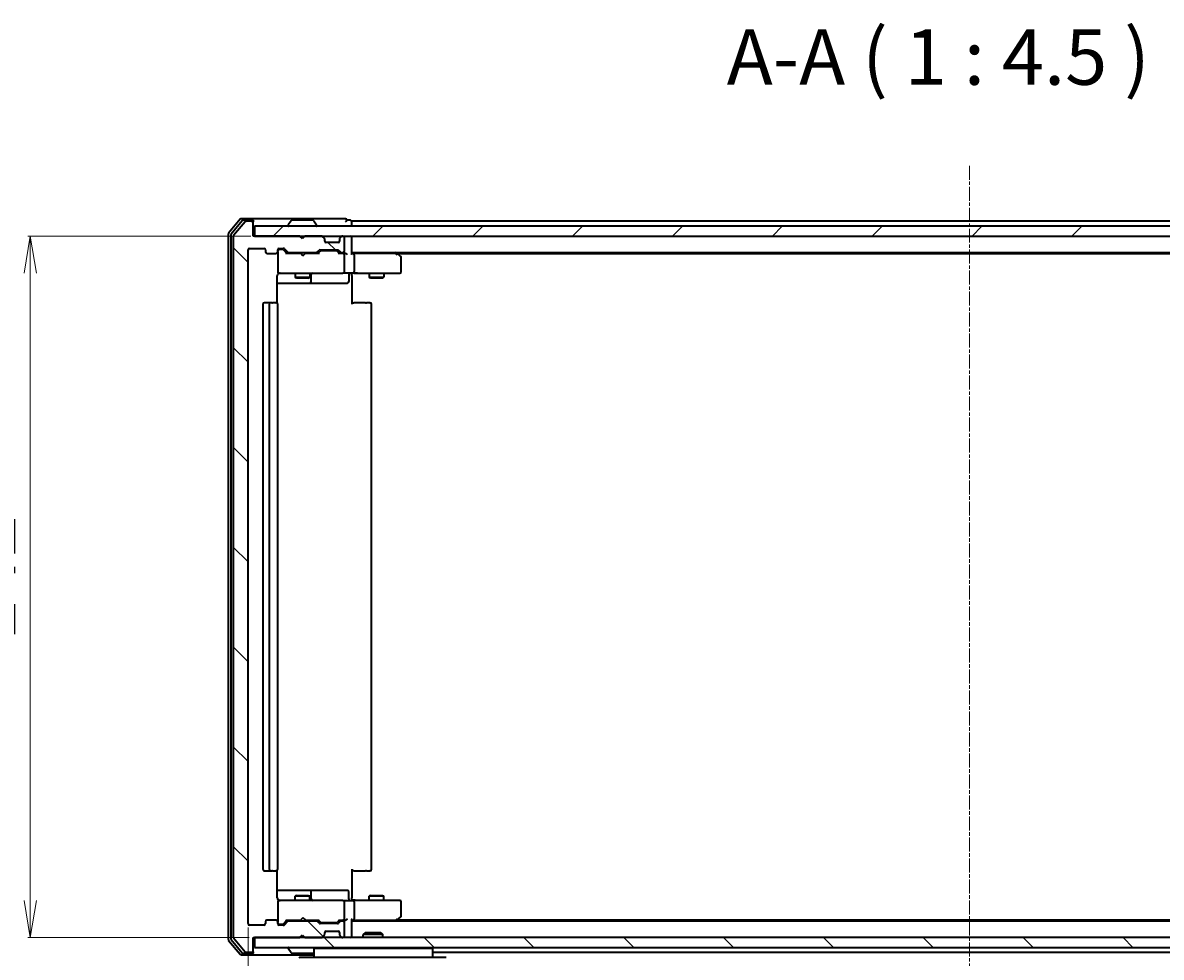
# Model space of a CAD drawing. Units: millimetres. Extents: x 7 to 6704, y 4 to 1268.
# Drawn here: x 779 to 1009, y 100 to 289 of the extents above; entities that cross this region are included whole.
import ezdxf

# ---------------------------------------------------------------- set-up
doc = ezdxf.new("R2010")
doc.units = ezdxf.units.MM
doc.header["$LTSCALE"] = 0.5
doc.linetypes.add('CHAIN', pattern=[0.3543, 0.2362, -0.0295, 0.0591, -0.0295])
doc.layers.get('Defpoints').update_dxf_attribs({"lineweight": 25})
for name, color, linetype, lineweight in [('Centerline (ISO)', 131, 'Continuous', 18), ('Dimension (ISO)', 7, 'Continuous', 18), ('Hatch (ISO)', 1, 'Continuous', 18), ('Symbol (ISO)', 7, 'Continuous', 18), ('Visible (ISO)', 7, 'Continuous', 35)]:
    doc.layers.add(name, color=color, linetype=linetype, lineweight=lineweight)
doc.styles.add('Note Text (TK)', font='MS PGothic.ttf')
doc.dimstyles.new('Default - Method 1b (TK)', dxfattribs={"dimscale": 0.5, "dimtxt": 2.5, "dimasz": 2.5, "dimexe": 1, "dimexo": 1.5, "dimgap": 1, "dimtad": 1, "dimdsep": 46, "dimtxsty": 'Note Text (TK)', "dimblk": 'OPEN', "dimcen": 0.09, "dimdle": 5, "dimclrd": 100, "dimclre": 100, "dimclrt": 7, "dimadec": 1, "dimazin": 1, "dimtfac": 1, "dimtmove": 0, "dimatfit": 3, "dimldrblk": 'OPEN', "dimfxl": 1, "dimtolj": 1, "dimlwd": -1, "dimlwe": -1, "dimarcsym": 0})
pattern_1 = [(135.0002, (147.5, -32), (-10.10275, -10.10283), [])]

# ---------------------------------------------------------------- blocks, each defined once
blk = doc.blocks.new('_Open')
at = {"color": 0, "linetype": 'ByBlock', "lineweight": -2}
for p, q in [((-1, 0.167), (0, 0)), ((-1, -0.167), (0, 0)), ((0, 0), (-1, 0))]:
    blk.add_line(p, q, dxfattribs=at)
blk = doc.blocks.new('*D37')
at = {"layer": 'Defpoints', "color": 0}
for p in [(780.45, 245.99), (825.83, 245.99), (825.53, 103.99)]:
    blk.add_point(p, dxfattribs=at)
at = {"layer": 'Dimension (ISO)', "color": 100}
for p, q in [((825.08, 245.99), (779.95, 245.99)), ((780.45, 111.49), (780.45, 238.49)), ((824.78, 103.99), (779.95, 103.99))]:
    blk.add_line(p, q, dxfattribs=at)
at = {"layer": 'Dimension (ISO)', "color": 100, "xscale": 7.5, "yscale": 7.5, "zscale": 7.5}
for p, rotation in [((780.45, 245.99), 90), ((780.45, 103.99), 270)]:
    blk.add_blockref('_Open', p, dxfattribs=dict(at, rotation=rotation))
at = {"layer": 'Dimension (ISO)', "color": 7, "insert": (771.85, 164.04), "char_height": 1.25, "attachment_point": 4, "rotation": 90, "style": 'Note Text (TK)'}
blk.add_mtext('\\A1;\\fMS PGothic|b0|i0;{\\H11.2050;142}', dxfattribs=at)
blk = doc.blocks.new('*D38')
at = {"layer": 'Defpoints', "color": 0}
for p in [(824.53, 106.79), (1116.53, 106.79), (1116.53, 52.79)]:
    blk.add_point(p, dxfattribs=at)
at = {"layer": 'Dimension (ISO)', "color": 100}
for p, q in [((824.53, 106.04), (824.53, 52.29)), ((1116.53, 106.04), (1116.53, 52.29)), ((832.03, 52.79), (1109.03, 52.79))]:
    blk.add_line(p, q, dxfattribs=at)
at = {"layer": 'Dimension (ISO)', "color": 100, "xscale": 7.5, "yscale": 7.5, "zscale": 7.5, "rotation": 180}
blk.add_blockref('_Open', (824.53, 52.79), dxfattribs=at)
at = {"layer": 'Dimension (ISO)', "color": 100, "xscale": 7.5, "yscale": 7.5, "zscale": 7.5}
blk.add_blockref('_Open', (1116.53, 52.79), dxfattribs=at)
at = {"layer": 'Dimension (ISO)', "color": 7, "insert": (959.14, 61.4), "char_height": 1.25, "attachment_point": 4, "style": 'Note Text (TK)'}
blk.add_mtext('\\A1;\\fMS PGothic|b0|i0;{\\H11.2050;292}', dxfattribs=at)

msp = doc.modelspace()

# ---------------------------------------------------------------- hatches: boundary and pattern name
at = {"layer": 'Hatch (ISO)'}
h = msp.add_hatch(dxfattribs=at)
h.set_pattern_fill('ANSI31', color=256, scale=114.3, angle=90.00021, style=0)
h.set_pattern_definition(pattern_1)
edge = h.paths.add_edge_path()
edge.add_ellipse((825.2339, 248.6929), major_axis=(0, 0.3), ratio=1, start_angle=270, end_angle=360)
edge.add_line((825.2339, 248.9929), (824.1745, 248.9929))
edge.add_ellipse((824.1745, 248.6929), major_axis=(-0.3, 0), ratio=1, start_angle=270, end_angle=320.194429)
edge.add_line((823.944, 248.885), (821.6035, 246.0764))
edge.add_ellipse((821.8339, 245.8843), major_axis=(-0.1921, -0.2305), ratio=1, start_angle=270, end_angle=309.805571)
edge.add_line((821.5339, 245.8843), (821.5339, 104.1016))
edge.add_ellipse((821.8339, 104.1016), major_axis=(0, -0.3), ratio=1, start_angle=270, end_angle=309.805571)
edge.add_line((821.6035, 103.9095), (823.944, 101.1009))
edge.add_ellipse((824.1745, 101.2929), major_axis=(0.1921, -0.2305), ratio=1, start_angle=270, end_angle=320.194429)
edge.add_line((824.1745, 100.9929), (825.2339, 100.9929))
edge.add_ellipse((825.2339, 101.2929), major_axis=(0.3, 0), ratio=1, start_angle=270, end_angle=360)
edge.add_line((825.5339, 101.2929), (825.5339, 103.9929))
edge.add_line((825.5339, 103.9929), (835.0339, 103.9929))
edge.add_line((835.0339, 103.9929), (835.5339, 104.4929))
edge.add_line((835.5339, 104.4929), (836.0339, 103.9929))
edge.add_line((836.0339, 103.9929), (839.4097, 103.9929))
edge.add_ellipse((839.4097, 104.2929), major_axis=(0.3, 0), ratio=1, start_angle=270, end_angle=315)
edge.add_line((839.6218, 104.0808), (839.9461, 104.4051))
edge.add_ellipse((839.7339, 104.6172), major_axis=(0.2121, 0.2121), ratio=1, start_angle=270, end_angle=315)
edge.add_line((840.0339, 104.6172), (840.0339, 104.9929))
edge.add_ellipse((840.3339, 104.9929), major_axis=(0, 0.3), ratio=1, start_angle=0, end_angle=90, ccw=False)
edge.add_line((840.3339, 105.2929), (842.7339, 105.2929))
edge.add_ellipse((842.7339, 104.9929), major_axis=(0.3, 0), ratio=1, start_angle=0, end_angle=90, ccw=False)
edge.add_line((843.0339, 104.9929), (843.0339, 104.6172))
edge.add_ellipse((843.3339, 104.6172), major_axis=(0, -0.3), ratio=1, start_angle=270, end_angle=315)
edge.add_line((843.1218, 104.4051), (843.4461, 104.0808))
edge.add_ellipse((843.6582, 104.2929), major_axis=(0.2121, -0.2121), ratio=1, start_angle=270, end_angle=315)
edge.add_line((843.6582, 103.9929), (843.7339, 103.9929))
edge.add_ellipse((843.7339, 104.2929), major_axis=(0.3, 0), ratio=1, start_angle=270, end_angle=360)
edge.add_line((844.0339, 104.2929), (844.0339, 106.9929))
edge.add_ellipse((843.7339, 106.9929), major_axis=(0, 0.3), ratio=1, start_angle=270, end_angle=360)
edge.add_line((843.7339, 107.2929), (843.3582, 107.2929))
edge.add_ellipse((843.3582, 106.9929), major_axis=(-0.3, 0), ratio=1, start_angle=270, end_angle=315)
edge.add_line((843.1461, 107.2051), (842.8218, 106.8808))
edge.add_ellipse((842.6097, 107.0929), major_axis=(-0.2121, -0.2121), ratio=1, start_angle=45, end_angle=90, ccw=False)
edge.add_line((842.6097, 106.7929), (839.1082, 106.7929))
edge.add_ellipse((839.1082, 107.0929), major_axis=(-0.3, 0), ratio=1, start_angle=45, end_angle=90, ccw=False)
edge.add_line((838.8961, 106.8808), (838.5718, 107.2051))
edge.add_ellipse((838.3597, 106.9929), major_axis=(-0.2121, 0.2121), ratio=1, start_angle=270, end_angle=315)
edge.add_line((838.3597, 107.2929), (832.7082, 107.2929))
edge.add_ellipse((832.7082, 106.9929), major_axis=(-0.3, 0), ratio=1, start_angle=270, end_angle=315)
edge.add_line((832.4961, 107.2051), (831.8718, 106.5808))
edge.add_ellipse((831.6597, 106.7929), major_axis=(-0.2121, -0.2121), ratio=1, start_angle=45, end_angle=90, ccw=False)
edge.add_line((831.6597, 106.4929), (830.8339, 106.4929))
edge.add_ellipse((830.8339, 106.7929), major_axis=(-0.3, 0), ratio=1, start_angle=0, end_angle=90, ccw=False)
edge.add_line((830.5339, 106.7929), (830.5339, 107.1929))
edge.add_ellipse((830.2339, 107.1929), major_axis=(0, 0.3), ratio=1, start_angle=270, end_angle=360)
edge.add_line((830.2339, 107.4929), (828.3339, 107.4929))
edge.add_ellipse((828.3339, 107.1929), major_axis=(-0.3, 0), ratio=1, start_angle=270, end_angle=360)
edge.add_line((828.0339, 107.1929), (828.0339, 106.7929))
edge.add_ellipse((827.7339, 106.7929), major_axis=(0, -0.3), ratio=1, start_angle=0, end_angle=90, ccw=False)
edge.add_line((827.7339, 106.4929), (824.8339, 106.4929))
edge.add_ellipse((824.8339, 106.7929), major_axis=(-0.3, 0), ratio=1, start_angle=0, end_angle=90, ccw=False)
edge.add_line((824.5339, 106.7929), (824.5339, 243.1929))
edge.add_ellipse((824.8339, 243.1929), major_axis=(0, 0.3), ratio=1, start_angle=0, end_angle=90, ccw=False)
edge.add_line((824.8339, 243.4929), (827.7339, 243.4929))
edge.add_ellipse((827.7339, 243.1929), major_axis=(0.3, 0), ratio=1, start_angle=0, end_angle=90, ccw=False)
edge.add_line((828.0339, 243.1929), (828.0339, 242.7929))
edge.add_ellipse((828.3339, 242.7929), major_axis=(0, -0.3), ratio=1, start_angle=270, end_angle=360)
edge.add_line((828.3339, 242.4929), (830.2339, 242.4929))
edge.add_ellipse((830.2339, 242.7929), major_axis=(0.3, 0), ratio=1, start_angle=270, end_angle=360)
edge.add_line((830.5339, 242.7929), (830.5339, 243.1929))
edge.add_ellipse((830.8339, 243.1929), major_axis=(0, 0.3), ratio=1, start_angle=0, end_angle=90, ccw=False)
edge.add_line((830.8339, 243.4929), (831.6597, 243.4929))
edge.add_ellipse((831.6597, 243.1929), major_axis=(0.3, 0), ratio=1, start_angle=45, end_angle=90, ccw=False)
edge.add_line((831.8718, 243.4051), (832.4961, 242.7808))
edge.add_ellipse((832.7082, 242.9929), major_axis=(0.2121, -0.2121), ratio=1, start_angle=270, end_angle=315)
edge.add_line((832.7082, 242.6929), (838.3597, 242.6929))
edge.add_ellipse((838.3597, 242.9929), major_axis=(0.3, 0), ratio=1, start_angle=270, end_angle=315)
edge.add_line((838.5718, 242.7808), (838.8961, 243.1051))
edge.add_ellipse((839.1082, 242.8929), major_axis=(0.2121, 0.2121), ratio=1, start_angle=45, end_angle=90, ccw=False)
edge.add_line((839.1082, 243.1929), (842.6097, 243.1929))
edge.add_ellipse((842.6097, 242.8929), major_axis=(0.3, 0), ratio=1, start_angle=45, end_angle=90, ccw=False)
edge.add_line((842.8218, 243.1051), (843.1461, 242.7808))
edge.add_ellipse((843.3582, 242.9929), major_axis=(0.2121, -0.2121), ratio=1, start_angle=270, end_angle=315)
edge.add_line((843.3582, 242.6929), (843.7339, 242.6929))
edge.add_ellipse((843.7339, 242.9929), major_axis=(0.3, 0), ratio=1, start_angle=270, end_angle=360)
edge.add_line((844.0339, 242.9929), (844.0339, 245.6929))
edge.add_ellipse((843.7339, 245.6929), major_axis=(0, 0.3), ratio=1, start_angle=270, end_angle=360)
edge.add_line((843.7339, 245.9929), (843.6582, 245.9929))
edge.add_ellipse((843.6582, 245.6929), major_axis=(-0.3, 0), ratio=1, start_angle=270, end_angle=315)
edge.add_line((843.4461, 245.9051), (843.1218, 245.5808))
edge.add_ellipse((843.3339, 245.3687), major_axis=(-0.2121, -0.2121), ratio=1, start_angle=270, end_angle=315)
edge.add_line((843.0339, 245.3687), (843.0339, 244.9929))
edge.add_ellipse((842.7339, 244.9929), major_axis=(0, -0.3), ratio=1, start_angle=0, end_angle=90, ccw=False)
edge.add_line((842.7339, 244.6929), (840.3339, 244.6929))
edge.add_ellipse((840.3339, 244.9929), major_axis=(-0.3, 0), ratio=1, start_angle=0, end_angle=90, ccw=False)
edge.add_line((840.0339, 244.9929), (840.0339, 245.3687))
edge.add_ellipse((839.7339, 245.3687), major_axis=(0, 0.3), ratio=1, start_angle=270, end_angle=315)
edge.add_line((839.9461, 245.5808), (839.6218, 245.9051))
edge.add_ellipse((839.4097, 245.6929), major_axis=(-0.2121, 0.2121), ratio=1, start_angle=270, end_angle=315)
edge.add_line((839.4097, 245.9929), (836.0339, 245.9929))
edge.add_line((836.0339, 245.9929), (835.5339, 245.4929))
edge.add_line((835.5339, 245.4929), (835.0339, 245.9929))
edge.add_line((835.0339, 245.9929), (825.5339, 245.9929))
edge.add_line((825.5339, 245.9929), (825.5339, 248.6929))
h = msp.add_hatch(dxfattribs=at)
h.set_pattern_fill('ANSI31', color=256, scale=114.3, style=0)
h.set_pattern_definition([(45, (147.5, -32), (-10.10279, 10.10279), [])])
h.paths.add_polyline_path([(1115.2339, 245.9929), (1115.2339, 247.9929), (825.8339, 247.9929), (825.8339, 245.9929)])
h = msp.add_hatch(dxfattribs=at)
h.set_pattern_fill('ANSI31', color=256, scale=114.3, angle=90.00021, style=0)
h.set_pattern_definition(pattern_1)
h.paths.add_polyline_path([(1115.2339, 101.9929), (1115.2339, 103.9929), (825.8339, 103.9929), (825.8339, 101.9929)])

# ---------------------------------------------------------------- linework, layer by layer
at = {"layer": 'Centerline (ISO)', "linetype": 'CHAIN', "ltscale": 23.990969}
msp.add_line((970.5339, 260.2429), (970.5339, 89.7429), dxfattribs=at)
at = {"layer": 'Visible (ISO)'}
for p, q in [((822.944, 249.385), (820.6035, 246.5764)), ((823.3448, 249.085), (821.1035, 246.3954)), ((823.944, 248.885), (821.6035, 246.0764)), ((825.2339, 249.4929), (823.1745, 249.4929)), ((825.2339, 249.1929), (823.5753, 249.1929)), ((825.2339, 248.9929), (824.1745, 248.9929)), ((840.5339, 249.4929), (825.2339, 249.4929)), ((825.5339, 249.1929), (825.5339, 248.8929)), ((825.5339, 248.6929), (825.5339, 248.8929)), ((833.2248, 249.1019), (832.6663, 248.2427)), ((837.6754, 249.1929), (833.3925, 249.1929)), ((837.8431, 249.1019), (838.4016, 248.2427)), ((844.2339, 249.4929), (840.5339, 249.4929)), ((845.2339, 249.1929), (844.5339, 249.1929)), ((845.5339, 248.6929), (845.5339, 248.9929)), ((1095.5339, 248.9929), (845.5339, 248.9929)), ((825.5339, 245.9929), (825.5339, 248.6929)), ((1115.2339, 247.9929), (825.8339, 247.9929)), ((825.8339, 247.9929), (825.8339, 245.9929)), ((832.6339, 248.0929), (832.6339, 248.1337)), ((838.4339, 248.0929), (838.4339, 248.1337)), ((845.5339, 247.9929), (845.5339, 248.6929)), ((820.5339, 246.3843), (820.5339, 103.6016)), ((821.0339, 246.2033), (821.0339, 103.7826)), ((821.5339, 245.8843), (821.5339, 104.1016)), ((835.0339, 245.9929), (825.5339, 245.9929)), ((825.8339, 245.9929), (1115.2339, 245.9929)), ((835.5339, 245.4929), (835.0339, 245.9929)), ((835.2077, 245.9051), (835.1199, 245.9929)), ((835.2077, 245.9051), (835.5769, 245.5359)), ((836.0339, 245.9929), (835.5339, 245.4929)), ((839.4097, 245.9929), (836.0339, 245.9929)), ((839.9461, 245.5808), (839.6218, 245.9051)), ((839.9665, 245.5604), (839.9461, 245.5808)), ((840.0339, 244.9929), (840.0339, 245.3687)), ((842.7339, 244.6929), (840.3339, 244.6929)), ((843.0339, 245.3687), (843.0339, 244.9929)), ((843.1218, 245.5808), (843.1014, 245.5604)), ((843.4461, 245.9051), (843.1218, 245.5808)), ((843.7339, 245.9929), (843.6582, 245.9929)), ((844.0339, 242.9929), (844.0339, 245.6929)), ((845.5339, 245.6929), (845.5339, 245.9929)), ((845.5339, 242.4051), (845.5339, 245.6929)), ((824.5339, 106.7929), (824.5339, 243.1929)), ((824.8339, 243.4929), (827.7339, 243.4929)), ((828.0339, 243.1929), (828.0339, 242.7929)), ((828.3339, 242.4929), (830.2339, 242.4929)), ((830.5339, 242.7929), (830.5339, 243.1929)), ((830.5339, 242.7929), (830.5339, 238.7929)), ((830.8339, 243.4929), (831.6597, 243.4929)), ((831.3231, 243.2929), (830.8339, 243.2929)), ((831.4596, 243.2929), (831.3231, 243.2929)), ((831.6718, 243.2051), (832.3839, 242.4929)), ((831.8718, 243.4051), (832.4961, 242.7808)), ((835.1199, 242.4929), (832.2078, 242.4929)), ((832.7082, 242.6929), (838.3597, 242.6929)), ((834.0339, 242.6929), (834.0339, 242.4929)), ((835.1799, 242.4329), (835.1199, 242.4929)), ((835.6199, 241.9929), (835.1799, 242.4329)), ((835.6199, 241.9929), (836.0599, 242.4329)), ((836.1199, 242.4929), (836.0599, 242.4329)), ((838.86, 242.4929), (836.1199, 242.4929)), ((837.0339, 242.6929), (837.0339, 242.4929)), ((838.5718, 242.7808), (838.8961, 243.1051)), ((838.6839, 242.4929), (839.0961, 242.9051)), ((839.1082, 243.1929), (842.6097, 243.1929)), ((839.4516, 242.9929), (839.3082, 242.9929)), ((842.2662, 242.9929), (839.4516, 242.9929)), ((842.4096, 242.9929), (842.2662, 242.9929)), ((842.6218, 242.9051), (843.0339, 242.4929)), ((842.8218, 243.1051), (843.1461, 242.7808)), ((843.7339, 242.4929), (842.8578, 242.4929)), ((843.3582, 242.6929), (843.7339, 242.6929)), ((844.1097, 242.4929), (843.7339, 242.4929)), ((844.0339, 238.7929), (844.0339, 242.1929)), ((845.5339, 242.6929), (1095.5339, 242.6929)), ((845.9097, 242.4929), (845.5339, 242.4929)), ((854.5006, 242.4929), (845.9097, 242.4929)), ((846.0339, 242.1929), (846.0339, 238.7929)), ((854.6806, 242.4329), (854.3339, 242.6929)), ((854.4705, 242.1929), (854.6261, 242.3485)), ((854.6006, 242.4929), (1086.4673, 242.4929)), ((855.4139, 241.8829), (854.6806, 242.4329)), ((855.5339, 238.7929), (855.5339, 241.6429)), ((830.4441, 232.407), (830.4441, 237.9929)), ((830.5339, 238.7929), (830.5339, 238.7696)), ((830.8339, 238.4929), (831.7194, 238.4929)), ((831.7194, 238.4929), (842.9157, 238.4929)), ((834.0339, 238.4929), (834.0339, 237.6429)), ((834.0339, 237.6429), (837.0339, 237.6429)), ((834.3407, 237.4896), (834.0339, 237.6429)), ((836.7272, 237.4896), (834.3407, 237.4896)), ((836.7272, 237.4896), (837.0339, 237.6429)), ((837.0339, 238.4929), (837.0339, 237.6429)), ((837.3285, 236.7929), (837.3285, 238.1929)), ((842.9157, 238.4929), (843.7339, 238.4929)), ((845.9097, 238.4929), (843.7339, 238.4929)), ((844.9326, 238.1929), (844.9326, 236.7929)), ((845.5339, 238.4852), (845.5339, 238.2679)), ((845.5339, 237.9929), (845.5339, 238.2679)), ((845.5339, 237.9929), (845.5339, 232.1929)), ((845.9097, 238.4929), (854.4705, 238.4929)), ((849.0339, 238.4929), (849.0339, 237.6429)), ((849.0339, 237.6429), (852.0339, 237.6429)), ((849.3407, 237.4896), (849.0339, 237.6429)), ((851.7272, 237.4896), (849.3407, 237.4896)), ((851.7272, 237.4896), (852.0339, 237.6429)), ((852.0339, 238.4929), (852.0339, 237.6429)), ((854.4705, 238.4929), (855.2339, 238.4929)), ((830.4441, 236.4929), (836.8569, 236.4929)), ((836.8569, 236.4929), (837.0285, 236.4929)), ((837.0285, 236.4929), (840.703, 236.4929)), ((840.703, 236.4929), (844.6326, 236.4929)), ((827.5339, 232.1929), (827.5339, 117.7929)), ((829.1339, 232.4929), (827.8339, 232.4929)), ((828.8339, 232.1929), (828.8339, 117.7929)), ((829.3268, 232.4929), (829.1339, 232.4929)), ((829.3268, 232.4929), (829.4683, 232.4929)), ((830.1754, 232.4929), (829.4683, 232.4929)), ((830.1754, 232.4929), (830.2339, 232.4929)), ((830.5339, 117.7929), (830.5339, 232.1929)), ((845.5339, 232.4929), (845.9482, 232.4929)), ((848.3268, 232.4929), (845.9482, 232.4929)), ((848.3268, 232.4929), (848.4683, 232.4929)), ((849.1754, 232.4929), (848.4683, 232.4929)), ((849.1754, 232.4929), (849.2339, 232.4929)), ((849.5339, 117.7929), (849.5339, 232.1929)), ((830.4441, 111.9929), (830.4441, 117.5789)), ((845.5339, 117.7929), (845.5339, 111.9929)), ((827.8339, 117.4929), (829.1339, 117.4929)), ((829.1339, 117.4929), (829.3268, 117.4929)), ((829.4683, 117.4929), (829.3268, 117.4929)), ((829.4683, 117.4929), (830.1754, 117.4929)), ((830.2339, 117.4929), (830.1754, 117.4929)), ((845.9482, 117.4929), (845.5339, 117.4929)), ((845.9482, 117.4929), (848.3268, 117.4929)), ((848.4683, 117.4929), (848.3268, 117.4929)), ((848.4683, 117.4929), (849.1754, 117.4929)), ((849.2339, 117.4929), (849.1754, 117.4929)), ((836.8569, 113.4929), (830.4441, 113.4929)), ((837.0285, 113.4929), (836.8569, 113.4929)), ((840.703, 113.4929), (837.0285, 113.4929)), ((837.3285, 111.7929), (837.3285, 113.1929)), ((844.6326, 113.4929), (840.703, 113.4929)), ((844.9326, 111.7929), (844.9326, 113.1929)), ((830.5339, 111.2163), (830.5339, 111.1929)), ((830.5339, 111.1929), (830.5339, 107.1929)), ((831.7194, 111.4929), (830.8339, 111.4929)), ((842.9157, 111.4929), (831.7194, 111.4929)), ((834.3407, 112.4963), (834.0339, 112.3429)), ((837.0339, 112.3429), (834.0339, 112.3429)), ((834.0339, 111.4929), (834.0339, 112.3429)), ((834.3407, 112.4963), (836.7272, 112.4963)), ((836.7272, 112.4963), (837.0339, 112.3429)), ((837.0339, 111.4929), (837.0339, 112.3429)), ((843.7339, 111.4929), (842.9157, 111.4929)), ((843.7339, 111.4929), (845.9097, 111.4929)), ((844.0339, 107.7929), (844.0339, 111.1929)), ((845.5339, 111.718), (845.5339, 111.9929)), ((845.5339, 111.718), (845.5339, 111.5007)), ((854.4705, 111.4929), (845.9097, 111.4929)), ((846.0339, 111.1929), (846.0339, 107.7929)), ((849.3407, 112.4963), (849.0339, 112.3429)), ((852.0339, 112.3429), (849.0339, 112.3429)), ((849.0339, 111.4929), (849.0339, 112.3429)), ((849.3407, 112.4963), (851.7272, 112.4963)), ((851.7272, 112.4963), (852.0339, 112.3429)), ((852.0339, 111.4929), (852.0339, 112.3429)), ((855.2339, 111.4929), (854.4705, 111.4929)), ((855.5339, 108.3429), (855.5339, 111.1929)), ((827.7339, 106.4929), (824.8339, 106.4929)), ((828.0339, 107.1929), (828.0339, 106.7929)), ((830.2339, 107.4929), (828.3339, 107.4929)), ((830.5339, 106.7929), (830.5339, 107.1929)), ((830.8339, 106.6929), (831.3231, 106.6929)), ((831.6597, 106.4929), (830.8339, 106.4929)), ((831.3231, 106.6929), (831.4596, 106.6929)), ((831.6718, 106.7808), (832.3839, 107.4929)), ((832.4961, 107.2051), (831.8718, 106.5808)), ((832.2078, 107.4929), (835.1199, 107.4929)), ((838.3597, 107.2929), (832.7082, 107.2929)), ((834.0339, 107.2929), (834.0339, 107.4929)), ((835.1199, 107.4929), (835.1799, 107.5529)), ((835.6199, 107.9929), (835.1799, 107.5529)), ((835.6199, 107.9929), (836.0599, 107.5529)), ((836.0599, 107.5529), (836.1199, 107.4929)), ((836.1199, 107.4929), (838.86, 107.4929)), ((837.0339, 107.2929), (837.0339, 107.4929)), ((838.8961, 106.8808), (838.5718, 107.2051)), ((838.6839, 107.4929), (839.0961, 107.0808)), ((842.6097, 106.7929), (839.1082, 106.7929)), ((839.3082, 106.9929), (839.4516, 106.9929)), ((839.4516, 106.9929), (842.2662, 106.9929)), ((842.2662, 106.9929), (842.4096, 106.9929)), ((843.0339, 107.4929), (842.6218, 107.0808)), ((843.1461, 107.2051), (842.8218, 106.8808)), ((842.8578, 107.4929), (843.7339, 107.4929)), ((843.7339, 107.2929), (843.3582, 107.2929)), ((843.7339, 107.4929), (844.1097, 107.4929)), ((844.0339, 104.2929), (844.0339, 106.9929)), ((845.5339, 104.2929), (845.5339, 107.5808)), ((845.5339, 107.4929), (845.9097, 107.4929)), ((1095.5339, 107.2929), (845.5339, 107.2929)), ((845.9097, 107.4929), (854.5006, 107.4929)), ((854.3339, 107.2929), (854.6806, 107.5529)), ((854.4705, 107.7929), (854.6261, 107.6373)), ((1086.4673, 107.4929), (854.6006, 107.4929)), ((854.6806, 107.5529), (855.4139, 108.1029)), ((821.6035, 103.9095), (823.944, 101.1009)), ((825.5339, 101.2929), (825.5339, 103.9929)), ((825.5339, 103.9929), (835.0339, 103.9929)), ((1115.2339, 103.9929), (825.8339, 103.9929)), ((825.8339, 103.9929), (825.8339, 101.9929)), ((835.0339, 103.9929), (835.5339, 104.4929)), ((835.1199, 103.9929), (835.2077, 104.0808)), ((835.2077, 104.0808), (835.5769, 104.45)), ((835.5339, 104.4929), (836.0339, 103.9929)), ((836.0339, 103.9929), (839.4097, 103.9929)), ((839.6218, 104.0808), (839.9461, 104.4051)), ((839.9461, 104.4051), (839.9665, 104.4255)), ((840.0339, 104.6172), (840.0339, 104.9929)), ((840.3339, 105.2929), (842.7339, 105.2929)), ((843.0339, 104.9929), (843.0339, 104.6172)), ((843.1014, 104.4255), (843.1218, 104.4051)), ((843.1218, 104.4051), (843.4461, 104.0808)), ((843.6582, 103.9929), (843.7339, 103.9929)), ((845.5339, 103.9929), (845.5339, 104.2929)), ((848.2634, 104.9929), (847.8339, 104.5634)), ((851.8339, 104.5634), (847.8339, 104.5634)), ((847.8339, 103.9929), (847.8339, 104.5634)), ((848.2634, 104.9929), (851.4045, 104.9929)), ((851.4045, 104.9929), (851.8339, 104.5634)), ((851.8339, 103.9929), (851.8339, 104.5634)), ((820.6035, 103.4095), (822.944, 100.6009)), ((821.1035, 103.5905), (823.3448, 100.9009)), ((825.8339, 101.9929), (1115.2339, 101.9929)), ((832.6339, 101.8929), (832.6339, 101.8522)), ((833.2248, 100.8839), (832.6663, 101.7432)), ((838.0339, 101.9929), (837.8339, 101.7929)), ((861.8339, 101.7929), (837.8339, 101.7929)), ((837.8339, 101.7929), (837.8339, 99.9929)), ((861.6339, 101.9929), (861.8339, 101.7929)), ((861.8339, 101.7929), (861.8339, 99.9929)), ((823.1745, 100.4929), (825.2339, 100.4929)), ((823.5753, 100.7929), (825.2339, 100.7929)), ((824.1745, 100.9929), (825.2339, 100.9929)), ((825.2339, 100.4929), (837.8339, 100.4929)), ((825.5339, 101.0929), (825.5339, 101.2929)), ((825.5339, 101.0929), (825.5339, 100.7929)), ((833.3925, 100.7929), (837.6754, 100.7929)), ((835.0339, 99.9929), (834.8339, 99.7929)), ((835.0339, 99.9929), (864.6339, 99.9929)), ((861.8339, 100.9929), (1079.2339, 100.9929))]:
    msp.add_line(p, q, dxfattribs=at)
for centre, radius, start, end in [((823.1745, 249.1929), 0.3, 90, 140.194429), ((823.5753, 248.8929), 0.3, 90, 140.194429), ((824.1745, 248.6929), 0.3, 90, 140.194429), ((825.2339, 249.1929), 0.3, 0, 90), ((825.2339, 248.8929), 0.3, 0, 90), ((825.2339, 248.6929), 0.3, 0, 90), ((833.3925, 248.9929), 0.2, 90, 146.976132), ((837.6754, 248.9929), 0.2, 33.023868, 90), ((844.2339, 249.1929), 0.3, 0, 90), ((844.2339, 249.1929), 0.3, 270, 0), ((845.2339, 248.8929), 0.3, 0, 90), ((820.8339, 246.3843), 0.3, 140.194429, 180), ((832.8339, 248.1337), 0.2, 146.976132, 180), ((832.7339, 248.0929), 0.1, 180, 270), ((838.3339, 248.0929), 0.1, 270, 0), ((838.2339, 248.1337), 0.2, 0, 33.023868), ((821.3339, 246.2033), 0.3, 140.194429, 180), ((821.8339, 245.8843), 0.3, 140.194429, 180), ((835.4199, 245.6929), 0.3, 135, 146.686674), ((839.4097, 245.6929), 0.3, 45, 90), ((839.7339, 245.3687), 0.3, 0, 45), ((840.3339, 244.9929), 0.3, 180, 270), ((842.7339, 244.9929), 0.3, 270, 0), ((843.3339, 245.3687), 0.3, 135, 180), ((843.6582, 245.6929), 0.3, 90, 135), ((843.7339, 245.6929), 0.3, 0, 90), ((845.2339, 245.6929), 0.3, 0, 90), ((824.8339, 243.1929), 0.3, 90, 180), ((827.7339, 243.1929), 0.3, 0, 90), ((828.3339, 242.7929), 0.3, 180, 270), ((830.2339, 242.7929), 0.3, 270, 0), ((830.8339, 243.1929), 0.3, 90, 180), ((830.8339, 242.9929), 0.3, 90, 180), ((831.6597, 243.1929), 0.3, 45, 90), ((832.7082, 242.9929), 0.3, 225, 270), ((838.3597, 242.9929), 0.3, 270, 315), ((839.1082, 242.8929), 0.3, 90, 135), ((842.6097, 242.8929), 0.3, 45, 90), ((843.3582, 242.9929), 0.3, 225, 270), ((843.7339, 242.9929), 0.3, 270, 0), ((843.7339, 242.1929), 0.3, 66.562016, 90), ((843.7339, 242.1929), 0.3, 0, 31.244455), ((854.5006, 242.1929), 0.3, 66.562004, 90), ((854.5006, 242.1929), 0.3, 53.130102, 66.562021), ((855.2339, 241.6429), 0.3, 0, 53.130102), ((830.8339, 238.7929), 0.3, 180, 270), ((830.8339, 238.7675), 0.3, 180, 284.477512), ((831.0339, 237.9929), 0.5, 90, 104.477512), ((837.6285, 238.1929), 0.3, 90, 180), ((843.7339, 238.7929), 0.3, 270, 0), ((845.2326, 238.1929), 0.3, 90, 180), ((855.2339, 238.7929), 0.3, 270, 0), ((837.0285, 236.7929), 0.3, 270, 0), ((844.6326, 236.7929), 0.3, 270, 0), ((827.8339, 232.1929), 0.3, 90, 180), ((829.1339, 232.1929), 0.3, 90, 180), ((830.2339, 232.1929), 0.3, 0, 90), ((849.2339, 232.1929), 0.3, 0, 90), ((827.8339, 117.7929), 0.3, 180, 270), ((829.1339, 117.7929), 0.3, 180, 270), ((830.2339, 117.7929), 0.3, 270, 0), ((849.2339, 117.7929), 0.3, 270, 0), ((837.0285, 113.1929), 0.3, 0, 90), ((844.6326, 113.1929), 0.3, 0, 90), ((830.8339, 111.2183), 0.3, 75.522488, 180), ((830.8339, 111.1929), 0.3, 90, 180), ((831.0339, 111.9929), 0.5, 255.522488, 270), ((837.6285, 111.7929), 0.3, 180, 270), ((843.7339, 111.1929), 0.3, 0, 90), ((845.2326, 111.7929), 0.3, 180, 270), ((855.2339, 111.1929), 0.3, 0, 90), ((855.2339, 108.3429), 0.3, 306.869898, 0), ((824.8339, 106.7929), 0.3, 180, 270), ((827.7339, 106.7929), 0.3, 270, 0), ((828.3339, 107.1929), 0.3, 90, 180), ((830.2339, 107.1929), 0.3, 0, 90), ((830.8339, 106.9929), 0.3, 180, 270), ((830.8339, 106.7929), 0.3, 180, 270), ((831.6597, 106.7929), 0.3, 270, 315), ((832.7082, 106.9929), 0.3, 90, 135), ((838.3597, 106.9929), 0.3, 45, 90), ((839.1082, 107.0929), 0.3, 225, 270), ((842.6097, 107.0929), 0.3, 270, 315), ((843.3582, 106.9929), 0.3, 90, 135), ((843.7339, 107.7929), 0.3, 270, 293.437996), ((843.7339, 106.9929), 0.3, 0, 90), ((843.7339, 107.7929), 0.3, 328.755545, 0), ((854.5006, 107.7929), 0.3, 270, 293.437984), ((854.5006, 107.7929), 0.3, 293.437984, 306.869898), ((821.3339, 103.7826), 0.3, 180, 219.805571), ((821.8339, 104.1016), 0.3, 180, 219.805571), ((835.4199, 104.2929), 0.3, 213.313326, 225), ((839.4097, 104.2929), 0.3, 270, 315), ((839.7339, 104.6172), 0.3, 315, 0), ((840.3339, 104.9929), 0.3, 90, 180), ((842.7339, 104.9929), 0.3, 0, 90), ((843.3339, 104.6172), 0.3, 180, 225), ((843.6582, 104.2929), 0.3, 225, 270), ((843.7339, 104.2929), 0.3, 270, 0), ((845.2339, 104.2929), 0.3, 270, 0), ((820.8339, 103.6016), 0.3, 180, 219.805571), ((832.7339, 101.8929), 0.1, 90, 180), ((832.8339, 101.8522), 0.2, 180, 213.023868), ((823.1745, 100.7929), 0.3, 219.805571, 270), ((823.5753, 101.0929), 0.3, 219.805571, 270), ((824.1745, 101.2929), 0.3, 219.805571, 270), ((825.2339, 101.2929), 0.3, 270, 0), ((825.2339, 101.0929), 0.3, 270, 0), ((825.2339, 100.7929), 0.3, 270, 0), ((833.3925, 100.9929), 0.2, 213.023868, 270), ((837.6754, 100.9929), 0.2, 270, 322.43724)]:
    msp.add_arc(centre, radius, start, end, dxfattribs=at)
for centre, major_axis, ratio, start_param, end_param in [((831.4596, 242.9929), (0.3, 0), 0.99985076, 0.78532354, 1.57079633), ((832.1047, 242.1929), (-0.1246, -0.2958), 0.40041045, 3.30861727, 3.95211838), ((838.9632, 242.1929), (0.1246, -0.2958), 0.40041045, 2.33106693, 2.97456804), ((839.3082, 242.6929), (-0.3, 0), 0.99985076, 4.71238898, 5.49786177), ((842.4096, 242.6929), (0.3, 0), 0.99985076, 0.78532354, 1.57079633), ((842.7547, 242.1929), (-0.1246, -0.2958), 0.40041045, 3.30861727, 3.95211838), ((843.7017, 242.1929), (0.6487, 0.2044), 0.33843751, 1.23011504, 1.46454615), ((843.7339, 242.2155), (0.2515, 0.483), 0.33843751, 4.88684285, 5.16156968), ((844.1097, 242.1929), (0.4243, 0), 0.70710678, 0.78539816, 1.57079633), ((844.4097, 242.1929), (0.2772, -0.2772), 0.41421356, 1.17809725, 1.96349541), ((845.2339, 242.1929), (-0.2772, -0.2772), 0.41421356, 1.96349541, 2.74889357), ((845.9097, 242.1929), (0, 0.3), 0.41421356, 4.71238898, 6.28318531), ((854.4705, 242.2155), (-0.2411, 0.4823), 0.37002441, 4.52944541, 4.80417225), ((845.9097, 238.7929), (0, 0.3), 0.41421356, 3.14159265, 4.71238898), ((845.9097, 111.1929), (0, 0.3), 0.41421356, 4.71238898, 6.28318531), ((831.4596, 106.9929), (0.3, 0), 0.99985076, 4.71238898, 5.49786177), ((832.1047, 107.7929), (-0.1246, 0.2958), 0.40041045, 2.33106693, 2.97456804), ((838.9632, 107.7929), (0.1246, 0.2958), 0.40041045, 3.30861727, 3.95211838), ((839.3082, 107.2929), (-0.3, 0), 0.99985076, 0.78532354, 1.57079633), ((842.4096, 107.2929), (0.3, 0), 0.99985076, 4.71238898, 5.49786177), ((842.7547, 107.7929), (-0.1246, 0.2958), 0.40041045, 2.33106693, 2.97456804), ((843.7017, 107.7929), (0.6487, -0.2044), 0.33843751, 4.81863915, 5.05307036), ((843.7339, 107.7704), (0.2515, -0.483), 0.33843751, 1.12161563, 1.39634246), ((844.1097, 107.7929), (0.4243, 0), 0.70710678, 4.71238898, 5.49778714), ((844.4097, 107.7929), (-0.2772, -0.2772), 0.41421356, 1.17809725, 1.96349541), ((845.2339, 107.7929), (0.2772, -0.2772), 0.41421356, 0.39269908, 1.17809725), ((845.9097, 107.7929), (0, 0.3), 0.41421356, 3.14159265, 4.71238898), ((854.4705, 107.7704), (-0.2411, -0.4823), 0.37002441, 1.47901306, 1.75373989)]:
    msp.add_ellipse(centre, major_axis=major_axis, ratio=ratio, start_param=start_param, end_param=end_param, dxfattribs=at)
for points, knots in [([(843.8533, 242.4682), (843.8588, 242.4658), (843.8643, 242.4632), (843.8982, 242.446), (843.9245, 242.4266), (843.9618, 242.3894), (843.9782, 242.3686), (843.9904, 242.3485)], [0.3810312192, 0.3810312192, 0.3810312192, 0.3810312192, 0.382741903, 0.382741903, 0.3917616542, 0.3917616542, 0.3985536381, 0.3985536381, 0.3985536381, 0.3985536381]), ([(854.6199, 242.4682), (854.621, 242.4655), (854.622, 242.4626), (854.627, 242.4458), (854.6298, 242.4243), (854.6299, 242.3874), (854.6286, 242.3678), (854.6261, 242.3485)], [0.250886766, 0.250886766, 0.250886766, 0.250886766, 0.2528779694, 0.2528779694, 0.2619584182, 0.2619584182, 0.268388032, 0.268388032, 0.268388032, 0.268388032]), ([(830.5339, 238.2679), (830.5136, 238.2393), (830.4964, 238.2085), (830.4593, 238.1239), (830.4441, 238.0532), (830.4441, 237.9929)], [0.1237212871, 0.1237212871, 0.1237212871, 0.1237212871, 0.1333697264, 0.1333697264, 0.1514440253, 0.1514440253, 0.1514440253, 0.1514440253]), ([(830.5339, 238.2679), (830.5535, 238.2954), (830.576, 238.3208), (830.6456, 238.3873), (830.7116, 238.4294), (830.7853, 238.4589), (830.7991, 238.4638), (830.8134, 238.4682)], [-0.1237212871, -0.1237212871, -0.1237212871, -0.1237212871, -0.1144259318, -0.1144259318, -0.0948543073, -0.0948543073, -0.0906267725, -0.0906267725, -0.0906267725, -0.0906267725]), ([(846.6965, 238.4929), (846.6271, 238.4929), (846.5553, 238.4904), (846.4069, 238.4835), (846.3303, 238.4791), (846.1733, 238.4717), (846.0929, 238.4689), (845.931, 238.467), (845.8496, 238.4679), (845.6893, 238.473), (845.6105, 238.477), (845.5339, 238.481)], [0, 0, 0, 0, 0.022954349, 0.022954349, 0.045908698, 0.045908698, 0.068863048, 0.068863048, 0.091817397, 0.091817397, 0.114771746, 0.114771746, 0.114771746, 0.114771746]), ([(830.4441, 111.9929), (830.4441, 111.9327), (830.4593, 111.862), (830.4964, 111.7774), (830.5136, 111.7465), (830.5339, 111.718)], [0.1514440253, 0.1514440253, 0.1514440253, 0.1514440253, 0.1695183242, 0.1695183242, 0.1791667634, 0.1791667634, 0.1791667634, 0.1791667634]), ([(830.8134, 111.5177), (830.7991, 111.5221), (830.7853, 111.527), (830.7116, 111.5565), (830.6456, 111.5986), (830.576, 111.665), (830.5535, 111.6905), (830.5339, 111.718)], [0.0906267725, 0.0906267725, 0.0906267725, 0.0906267725, 0.0948543073, 0.0948543073, 0.1144259318, 0.1144259318, 0.1237212871, 0.1237212871, 0.1237212871, 0.1237212871]), ([(846.6965, 111.4929), (846.6271, 111.4929), (846.5553, 111.4954), (846.4069, 111.5024), (846.3303, 111.5068), (846.1733, 111.5141), (846.0929, 111.517), (845.931, 111.5189), (845.8496, 111.518), (845.6893, 111.5129), (845.6105, 111.5089), (845.5339, 111.5049)], [0, 0, 0, 0, 0.022954349, 0.022954349, 0.045908698, 0.045908698, 0.068863048, 0.068863048, 0.091817397, 0.091817397, 0.114771746, 0.114771746, 0.114771746, 0.114771746]), ([(843.8533, 107.5177), (843.8595, 107.5204), (843.8656, 107.5233), (843.8981, 107.5401), (843.9273, 107.5615), (843.9634, 107.5985), (843.9788, 107.6181), (843.9904, 107.6373)], [0.250886766, 0.250886766, 0.250886766, 0.250886766, 0.2528779694, 0.2528779694, 0.2619584182, 0.2619584182, 0.268388032, 0.268388032, 0.268388032, 0.268388032]), ([(854.6199, 107.5177), (854.6209, 107.5201), (854.6218, 107.5227), (854.627, 107.5399), (854.6296, 107.5593), (854.63, 107.5965), (854.6288, 107.6172), (854.6261, 107.6373)], [0.3810312192, 0.3810312192, 0.3810312192, 0.3810312192, 0.382741903, 0.382741903, 0.3917616542, 0.3917616542, 0.3985536381, 0.3985536381, 0.3985536381, 0.3985536381])]:
    msp.add_open_spline(points, degree=3, knots=knots, dxfattribs=at)

# ---------------------------------------------------------------- texts
at = {"layer": 'Symbol (ISO)', "color": 7, "insert": (921.3926, 273.1099), "char_height": 11.25, "attachment_point": 7, "style": 'Note Text (TK)'}
msp.add_mtext('A-A ( 1 : 4.5 )', dxfattribs=at)

# ---------------------------------------------------------------- dimensions: what is measured, and where the dimension line sits
at = {"layer": 'Dimension (ISO)', "color": 100}
dim = msp.add_linear_dim(base=(780.45, 245.9929), p1=(825.5339, 103.9929), p2=(825.8339, 245.9929), angle=270, text='\\fMS PGothic|b0|i0;{\\H11.2050;<>}', dimstyle='Default - Method 1b (TK)', override={"dimasz": 15, "dimgap": 6, "dimdec": 0, "dimtol": 0, "dimlim": 0, "dimtp": 0, "dimtm": 0, "dimtdec": 0, "dimtofl": 0, "dimatfit": 1}, dxfattribs=at)
dim.commit()
dim.dimension.update_dxf_attribs({"geometry": '*D37', "text_midpoint": (780.45, 174.9929), "dimtype": 160})
dim = msp.add_linear_dim(base=(1116.5339, 52.7929), p1=(824.5339, 106.7929), p2=(1116.5339, 106.7929), text='\\fMS PGothic|b0|i0;{\\H11.2050;<>}', dimstyle='Default - Method 1b (TK)', override={"dimasz": 15, "dimgap": 6, "dimdec": 0, "dimtol": 0, "dimlim": 0, "dimtp": 0, "dimtm": 0, "dimtdec": 0, "dimtofl": 0, "dimatfit": 1}, dxfattribs=at)
dim.commit()
dim.dimension.update_dxf_attribs({"geometry": '*D38', "text_midpoint": (970.5339, 52.7929), "dimtype": 160})

doc.saveas('drawing.dxf')
